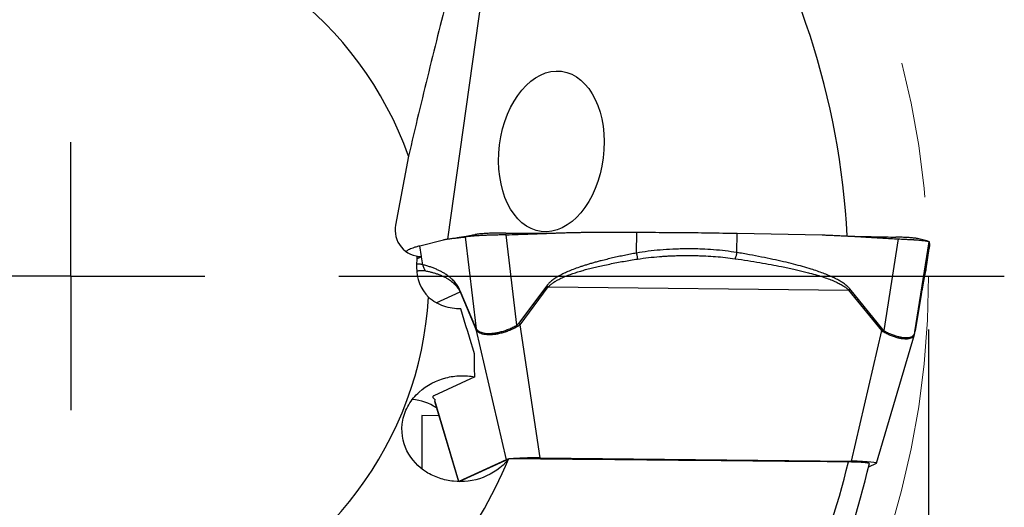
# Model space of a CAD drawing. Units: millimetres. Extents: x 5 to 292, y 5 to 205.
# Drawn here: x 215 to 234, y 157 to 166 of the extents above; entities that cross this region are included whole.
import ezdxf

# ---------------------------------------------------------------- set-up
doc = ezdxf.new("R2010")
doc.units = ezdxf.units.MM
doc.linetypes.add('CENTERX2', pattern=[20.32, 12.7, -2.54, 2.54, -2.54])
doc.layers.add('DÜNNE_LINIE', color=7, linetype='Continuous')
doc.styles.add('SLDTEXTSTYLE1', font='TXT', dxfattribs={"width": 0.75})
doc.dimstyles.new('SLDDIMSTYLE1', dxfattribs={"dimtxt": 3, "dimasz": 3, "dimexe": 0, "dimexo": 0.0625, "dimgap": 0.75, "dimtad": 1, "dimdec": 3, "dimrnd": 1e-09, "dimzin": 12, "dimdsep": 46, "dimtxsty": 'SLDTEXTSTYLE1', "dimsah": 1, "dimcen": 0.09, "dimadec": 0, "dimazin": 3, "dimtfac": 1, "dimtofl": 0, "dimtmove": 0, "dimatfit": 3, "dimfxl": 1, "dimfrac": 2, "dimtolj": 1, "dimtzin": 12, "dimarcsym": 0})

# ---------------------------------------------------------------- blocks, each defined once
blk = doc.blocks.new('_D_3')
at = {"layer": 'DÜNNE_LINIE', "color": 7}
for p, q in [((200.374, 160.695), (200.374, 136.525)), ((232.374, 160.695), (232.374, 136.525)), ((200.374, 137.525), (232.374, 137.525))]:
    blk.add_line(p, q, dxfattribs=at)
for points in [[(200.374, 137.525), (203.374, 136.775), (203.374, 138.275)], [(232.374, 137.525), (229.374, 138.275), (229.374, 136.775)]]:
    blk.add_solid(points, dxfattribs=at)
at = {"layer": 'DÜNNE_LINIE', "color": 7, "char_height": 3, "attachment_point": 1, "style": 'SLDTEXTSTYLE1'}
for s, insert in [('%%c', (210.677, 141.392, 0.1)), ('32', (215.201, 141.438, 0.1))]:
    blk.add_mtext(s, dxfattribs=dict(at, insert=insert))
blk = doc.blocks.new('SW_CENTERMARKSYMBOL_0')
at = {"layer": 'DÜNNE_LINIE', "color": 0}
for p, q in [((0, 0), (0, 2.5)), ((0, 0), (-2.5, 0)), ((0, 0), (0, -2.5)), ((0, 0), (2.5, 0)), ((5, 0), (17.411, 0))]:
    blk.add_line(p, q, dxfattribs=at)

msp = doc.modelspace()

# ---------------------------------------------------------------- linework, layer by layer
at = {"color": 8, "linetype": 'Continuous', "lineweight": 30}
for p, q in [((224.946, 173.3374), (223.3986, 162.3854)), ((232.3251, 161.8326), (232.3247, 161.8278)), ((223.1925, 161.1964), (223.6351, 161.3999)), ((223.6136, 157.8655), (223.1642, 159.3715))]:
    msp.add_line(p, q, dxfattribs=at)
at = {"color": 7, "linetype": 'Continuous', "lineweight": 30}
for p, q in [((222.6738, 163.9315), (222.4316, 162.6466)), ((222.8847, 162.2616), (223.3274, 162.372)), ((223.7323, 162.4253), (223.9375, 160.7103)), ((223.9079, 162.465), (223.9193, 162.4679)), ((224.6968, 160.7793), (224.4951, 162.4651)), ((226.0001, 162.5116), (226.9338, 162.5115)), ((226.9246, 162.1234), (226.9338, 162.5115)), ((228.7955, 162.1344), (228.8039, 162.4934)), ((228.8039, 162.4934), (230.3864, 162.4625)), ((231.8067, 162.3885), (231.5369, 160.6781)), ((232.1186, 160.6534), (232.3838, 162.3349)), ((222.9167, 162.0589), (222.8846, 162.2616)), ((232.3247, 161.8278), (232.3856, 162.211)), ((232.3256, 161.8325), (232.3851, 162.2067)), ((232.3856, 162.211), (232.3842, 162.2068)), ((232.3877, 162.2761), (232.3856, 162.211)), ((222.8265, 162.0584), (222.8244, 161.8579)), ((222.826, 162.0136), (222.9235, 162.0584)), ((222.8265, 162.0584), (222.9235, 162.0584)), ((222.941, 161.906), (222.9173, 162.0555)), ((232.3224, 161.8154), (232.3234, 161.8219)), ((223.6351, 161.3999), (223.6359, 161.4219)), ((223.9288, 160.7278), (223.6359, 161.4219)), ((225.2526, 161.5146), (224.7252, 160.8084)), ((224.7538, 160.7875), (225.2812, 161.4937)), ((225.2812, 161.4937), (230.8817, 161.4344)), ((230.8817, 161.4344), (230.9059, 161.4547)), ((230.8817, 161.4344), (231.4929, 160.6773)), ((231.5171, 160.6976), (230.9059, 161.4547)), ((223.6351, 161.3999), (223.928, 160.7058)), ((232.1231, 160.6795), (232.2327, 161.3405)), ((232.2329, 161.342), (232.1232, 160.6803)), ((232.2325, 161.3397), (232.2353, 161.3565)), ((232.2327, 161.3405), (232.2329, 161.342)), ((223.928, 160.7058), (224.4936, 158.2699)), ((223.9386, 160.6874), (223.928, 160.7058)), ((223.9375, 160.7103), (223.9288, 160.7278)), ((223.9386, 160.6874), (223.9375, 160.7103)), ((224.7252, 160.8084), (224.6968, 160.7793)), ((224.7138, 160.7564), (224.6968, 160.7793)), ((224.7538, 160.7875), (224.7138, 160.7564)), ((224.7538, 160.7875), (224.7252, 160.8084)), ((225.1303, 158.3027), (224.7538, 160.7875)), ((231.4929, 160.6773), (230.929, 158.2413)), ((231.5211, 160.6561), (231.4929, 160.6773)), ((231.5369, 160.6781), (231.5171, 160.6976)), ((231.5211, 160.6561), (231.5369, 160.6781)), ((232.1232, 160.6803), (232.1186, 160.6534)), ((232.1232, 160.6803), (232.1229, 160.6788)), ((231.4044, 158.2021), (232.1083, 160.6076)), ((232.1078, 160.6059), (232.1175, 160.6484)), ((232.1174, 160.6484), (232.1186, 160.6534)), ((223.9086, 159.8146), (223.1445, 159.4634)), ((223.158, 159.3588), (223.6064, 157.8611)), ((223.2387, 159.089), (222.9195, 159.0924)), ((222.9195, 159.0924), (222.9195, 158.1025)), ((225.1303, 158.3027), (230.929, 158.2413)), ((224.4936, 158.2699), (223.6136, 157.8655)), ((223.619, 157.8614), (224.5435, 158.2863)), ((231.398, 158.1969), (231.2532, 158.1303))]:
    msp.add_line(p, q, dxfattribs=at)
for centre, radius, start, end in [((216.3742, 161.6947), 14.5, 2.9569, 33.10244), ((216.3742, 161.6947), 6.685, 19.54898, 86.60522), ((226.9226, 163.7683), 2.805, 233.46102, 234.18368), ((216.3742, 161.6947), 6.685, 289.54898, 356.60522), ((224.0299, 160.7132), 0.1021, 171.7735, 184.15264), ((230.9766, 161.3194), 0.8239, 308.80083, 310.99792), ((216.3742, 161.6947), 6.685, 199.54898, 266.60522), ((222.6602, 158.4025), 0.9919, 57.44556, 85.10894), ((216.3742, 161.6947), 8.85, 307.10575, 337.3103), ((216.3742, 161.6947), 14.911, 326.30365, 346.55293), ((216.3742, 161.6947), 15.3, 327.16686, 346.77984)]:
    msp.add_arc(centre, radius, start, end, dxfattribs=at)
msp.add_ellipse((225.3384, 164.0202), major_axis=(0.1879, 1.4951), ratio=0.6465285, dxfattribs=at)
for centre, major_axis, ratio, start_param, end_param in [((222.9288, 162.5596), (0.4606, 0.2117), 0.9862725, 2.5309191, 4.2762484), ((223.6335, 161.8579), (-0.737, -0.3388), 0.9862725, 5.8470447, 6.6184162), ((225.064, 158.2624), (0.577, -0.0014), 0.0704653, 1.4557584, 2.5572823), ((225.064, 158.2624), (0.577, -0.0014), 0.0704653, 2.7695071, 2.9904427), ((230.8213, 158.2015), (0.5832, 0.0014), 0.0689718, 6.1333227, 7.668007)]:
    msp.add_ellipse(centre, major_axis=major_axis, ratio=ratio, start_param=start_param, end_param=end_param, dxfattribs=at)
for points, knots in [([(223.4323, 167.0338), (223.3043, 166.5279), (223.1768, 166.0183), (222.9236, 164.9865), (222.798, 164.4644), (222.6738, 163.9315)], [0, 0, 0, 0, 0.5, 0.5, 1, 1, 1, 1]), ([(223.3274, 162.372), (223.3339, 162.3735), (223.3482, 162.3768), (223.3716, 162.3811), (223.3988, 162.3856), (223.4297, 162.3901), (223.4643, 162.3947), (223.5027, 162.3993), (223.535, 162.4029), (223.5596, 162.4055), (223.575, 162.4072), (223.59, 162.4088), (223.605, 162.4105), (223.62, 162.4121), (223.635, 162.4138), (223.6724, 162.4181), (223.7049, 162.422), (223.7323, 162.4253)], [0, 0, 0, 0, 0.049165, 0.1074201, 0.1747686, 0.2512125, 0.3367533, 0.4313922, 0.5351299, 0.575614, 0.6125171, 0.6494202, 0.6863234, 0.7232265, 0.7601297, 0.7970327, 1, 1, 1, 1]), ([(223.9095, 162.4654), (223.8955, 162.462), (223.8697, 162.4558), (223.8356, 162.4486), (223.8105, 162.4435), (223.7893, 162.4393), (223.7684, 162.4354), (223.7476, 162.4316), (223.7268, 162.428), (223.7049, 162.4245), (223.6824, 162.421), (223.66, 162.4177), (223.6389, 162.4148), (223.6172, 162.4121), (223.5969, 162.4096), (223.5833, 162.4081), (223.5782, 162.4076)], [0, 0, 0, 0, 0.1003826, 0.1852512, 0.2532825, 0.3162152, 0.379596, 0.4433834, 0.5078922, 0.5744951, 0.653345, 0.7308422, 0.801056, 0.8658589, 0.9489839, 1, 1, 1, 1]), ([(224.4951, 162.4651), (224.4711, 162.4643), (224.4269, 162.4628), (224.3664, 162.4611), (224.3254, 162.4602), (224.3002, 162.4597), (224.2875, 162.4594), (224.276, 162.4592), (224.2657, 162.459), (224.2566, 162.4588), (224.2488, 162.4586), (224.2165, 162.4577), (224.1609, 162.4557), (224.0855, 162.4528), (224.0193, 162.4496), (223.9615, 162.4463), (223.9241, 162.4439), (223.901, 162.4423), (223.8904, 162.4415), (223.88, 162.4407), (223.8699, 162.4399), (223.86, 162.4391), (223.8504, 162.4383), (223.8399, 162.4374), (223.8273, 162.4361), (223.8114, 162.4343), (223.7925, 162.4322), (223.7719, 162.4298), (223.7505, 162.4273), (223.7387, 162.426), (223.7323, 162.4253)], [0, 0, 0, 0, 0.0699561, 0.1293172, 0.1780797, 0.1921163, 0.2049499, 0.2165819, 0.2270109, 0.2362382, 0.2442637, 0.2510865, 0.3356521, 0.4186239, 0.5000294, 0.5686333, 0.6380884, 0.6538045, 0.6695645, 0.6853686, 0.7012168, 0.7171098, 0.7330475, 0.74903, 0.770445, 0.8000257, 0.8377722, 0.883684, 0.9377605, 1, 1, 1, 1]), ([(224.489, 162.4979), (224.4677, 162.4978), (224.4251, 162.4978), (224.3618, 162.497), (224.3, 162.4958), (224.2404, 162.4942), (224.1837, 162.4921), (224.1305, 162.4897), (224.0817, 162.4868), (224.0377, 162.4835), (223.9989, 162.48), (223.9659, 162.4761), (223.9386, 162.4721), (223.9257, 162.4693), (223.9193, 162.4678)], [0, 0, 0, 0, 0.0833398, 0.1667059, 0.2500916, 0.3334493, 0.4167438, 0.4999875, 0.583256, 0.6665955, 0.7499905, 0.833396, 0.9167347, 1, 1, 1, 1]), ([(224.489, 162.4979), (224.619, 162.4979), (224.8764, 162.4978), (225.1842, 162.4978), (225.3619, 162.4977), (225.4123, 162.4977)], [0, 0, 0, 0, 0.4223124, 0.8362481, 1, 1, 1, 1]), ([(224.4951, 162.4651), (224.569, 162.4678), (224.6575, 162.471), (224.7604, 162.4743), (224.804, 162.4757), (224.8405, 162.4768), (224.8729, 162.4779), (224.9054, 162.479), (224.9492, 162.4806), (225.0056, 162.4827), (225.0746, 162.4852), (225.1561, 162.4883), (225.2567, 162.4921), (225.3688, 162.4963), (225.4852, 162.5003), (225.5923, 162.5037), (225.6907, 162.5065), (225.7804, 162.5087), (225.8613, 162.5103), (225.9336, 162.5114), (225.9789, 162.5115), (226.0001, 162.5116)], [0, 0, 0, 0, 0.14737932, 0.17632483, 0.20526963, 0.23421314, 0.24909885, 0.26986595, 0.29898613, 0.3364594, 0.38228579, 0.4364653, 0.49899792, 0.58295291, 0.65989733, 0.73105151, 0.79641555, 0.85599159, 0.90977961, 0.95778124, 1, 1, 1, 1]), ([(226.9338, 162.5115), (227.0263, 162.5113), (227.2093, 162.5111), (227.4808, 162.51), (227.7466, 162.5082), (228.0094, 162.5056), (228.2721, 162.5023), (228.5377, 162.4983), (228.7146, 162.4951), (228.8039, 162.4934)], [0, 0, 0, 0, 0.14649, 0.2900156, 0.4307749, 0.569514, 0.7101449, 0.8535735, 1, 1, 1, 1]), ([(230.3864, 162.4625), (230.4098, 162.4619), (230.4607, 162.4607), (230.5435, 162.4576), (230.6392, 162.4535), (230.7478, 162.4483), (230.8693, 162.442), (231.0037, 162.4345), (231.1167, 162.428), (231.2024, 162.4229), (231.2565, 162.4197), (231.3089, 162.4167), (231.3613, 162.4136), (231.4137, 162.4106), (231.4661, 162.4076), (231.5971, 162.4001), (231.7106, 162.3938), (231.8067, 162.3885)], [0, 0, 0, 0, 0.0491651, 0.1074203, 0.1747682, 0.2512121, 0.3367531, 0.431392, 0.5351297, 0.5756135, 0.6125168, 0.6494204, 0.686323, 0.7232265, 0.7601296, 0.7970324, 1, 1, 1, 1]), ([(230.961, 162.4368), (230.9835, 162.4364), (231.1268, 162.4336), (231.3932, 162.4284), (231.637, 162.4237), (231.7601, 162.4213)], [0, 0, 0, 0, 0.0846513, 0.5377995, 1, 1, 1, 1]), ([(232.1688, 162.3926), (232.1662, 162.3933), (232.1583, 162.3954), (232.1381, 162.3988), (232.1087, 162.4028), (232.073, 162.4065), (232.0315, 162.4099), (231.985, 162.413), (231.934, 162.4157), (231.8791, 162.418), (231.8211, 162.4199), (231.7805, 162.4208), (231.7601, 162.4213)], [0, 0, 0, 0, 0.0505286, 0.156069, 0.2615297, 0.3669266, 0.4723544, 0.5778718, 0.6834584, 0.7890605, 0.8945773, 1, 1, 1, 1]), ([(231.8067, 162.3885), (231.827, 162.3873), (231.865, 162.3852), (231.9163, 162.3826), (231.9587, 162.3806), (231.9926, 162.3791), (232.0185, 162.3779), (232.0388, 162.3769), (232.0562, 162.3759), (232.0729, 162.3749), (232.0892, 162.3739), (232.1051, 162.3729), (232.1206, 162.3718), (232.1358, 162.3708), (232.1589, 162.3691), (232.189, 162.3668), (232.2299, 162.3632), (232.2719, 162.3589), (232.3119, 162.3538), (232.3345, 162.3503), (232.346, 162.348), (232.35, 162.3471), (232.3545, 162.346), (232.3594, 162.3447), (232.3645, 162.3434), (232.3706, 162.3415), (232.377, 162.3393), (232.3825, 162.3369), (232.3834, 162.3356), (232.3838, 162.3349)], [0, 0, 0, 0, 0.0622369, 0.1163112, 0.1622217, 0.1999661, 0.2295466, 0.2509604, 0.271292, 0.2915522, 0.3117401, 0.3318564, 0.3518997, 0.3718739, 0.3917759, 0.4461356, 0.4999729, 0.5813748, 0.6643434, 0.7489055, 0.7594687, 0.7726824, 0.7885464, 0.8070607, 0.8282254, 0.852041, 0.8948175, 0.9441374, 1, 1, 1, 1]), ([(232.3656, 162.3436), (232.3316, 162.3519), (232.2655, 162.3682), (232.2001, 162.3849), (232.1684, 162.3929)], [0, 0, 0, 0, 0.5156693, 1, 1, 1, 1]), ([(232.3838, 162.3349), (232.3841, 162.3324), (232.3844, 162.3293), (232.3847, 162.3255), (232.3848, 162.3238), (232.3849, 162.3224), (232.385, 162.3212), (232.3851, 162.32), (232.3853, 162.3186), (232.3855, 162.3167), (232.3857, 162.3144), (232.386, 162.3118), (232.3864, 162.3085), (232.3868, 162.3049), (232.3872, 162.3008), (232.3875, 162.2967), (232.3877, 162.2926), (232.3878, 162.2885), (232.3879, 162.2845), (232.3878, 162.2805), (232.3877, 162.2775), (232.3877, 162.2761)], [0, 0, 0, 0, 0.1473791, 0.1763249, 0.2052694, 0.2342127, 0.2490987, 0.2698658, 0.2989859, 0.3364592, 0.3822856, 0.4364652, 0.4989978, 0.5829529, 0.6598974, 0.7310514, 0.7964157, 0.8559914, 0.9097795, 0.9577816, 1, 1, 1, 1]), ([(222.6337, 162.1518), (222.6381, 162.1577), (222.6472, 162.1697), (222.6733, 162.1878), (222.7094, 162.2062), (222.7566, 162.2245), (222.8141, 162.243), (222.861, 162.2554), (222.8847, 162.2616)], [0, 0, 0, 0, 0.1583578, 0.3252192, 0.4896855, 0.6563947, 0.8264208, 1, 1, 1, 1]), ([(228.7954, 162.1345), (228.7245, 162.1449), (228.582, 162.1658), (228.3636, 162.1864), (228.1666, 162.1979), (227.992, 162.2025), (227.8471, 162.2029), (227.746, 162.201), (227.6894, 162.1992), (227.6717, 162.1986), (227.654, 162.198), (227.6362, 162.1973), (227.6185, 162.1965), (227.529, 162.1926), (227.3701, 162.1822), (227.1443, 162.1589), (226.9971, 162.1351), (226.9246, 162.1234)], [0, 0, 0, 0, 0.1173148, 0.2355662, 0.3549596, 0.4344838, 0.5146397, 0.5857382, 0.5950901, 0.6044514, 0.6138226, 0.623204, 0.632595, 0.641996, 0.7650039, 0.8842533, 1, 1, 1, 1]), ([(226.9246, 162.1234), (226.8871, 162.1165), (226.8124, 162.103), (226.7009, 162.0809), (226.5902, 162.0576), (226.4805, 162.0331), (226.3734, 162.0077), (226.2777, 161.9837), (226.1941, 161.9617), (226.1216, 161.9417), (226.0519, 161.9216), (225.9852, 161.9014), (225.9215, 161.8811), (225.8423, 161.8545), (225.7502, 161.8211), (225.6481, 161.7797), (225.5563, 161.7376), (225.475, 161.6949), (225.4039, 161.6516), (225.3433, 161.6074), (225.2923, 161.5629), (225.2654, 161.5301), (225.2526, 161.5146)], [0, 0, 0, 0, 0.0632671, 0.126201, 0.1888118, 0.251109, 0.3131032, 0.3717203, 0.4149701, 0.4566631, 0.4968051, 0.5354029, 0.5724628, 0.6079939, 0.6742367, 0.7352306, 0.7910813, 0.8419253, 0.8879449, 0.9293853, 0.9665822, 1, 1, 1, 1]), ([(225.2812, 161.4937), (225.2937, 161.5068), (225.3206, 161.5349), (225.3732, 161.5742), (225.4392, 161.615), (225.5204, 161.6563), (225.5929, 161.6876), (225.6522, 161.7109), (225.6948, 161.7267), (225.7394, 161.7424), (225.786, 161.758), (225.8347, 161.7734), (225.8985, 161.7927), (225.9796, 161.8156), (226.0797, 161.8418), (226.1873, 161.8679), (226.3038, 161.8943), (226.4705, 161.9294), (226.6853, 161.9708), (226.8586, 161.9984), (226.945, 162.0122)], [0, 0, 0, 0, 0.0309115, 0.0661795, 0.111342, 0.1628553, 0.220976, 0.2456595, 0.2713986, 0.2982013, 0.3260742, 0.3550224, 0.3850522, 0.4396132, 0.4982831, 0.5610783, 0.6280135, 0.701455, 0.8511025, 1, 1, 1, 1]), ([(226.9246, 162.1234), (226.9264, 162.1132), (226.9301, 162.0929), (226.9354, 162.0637), (226.9405, 162.0362), (226.9435, 162.0201), (226.945, 162.0122)], [0, 0, 0, 0, 0.2495585, 0.5014491, 0.7526019, 1, 1, 1, 1]), ([(226.945, 162.0122), (227.0131, 162.0218), (227.1495, 162.041), (227.3135, 162.0563), (227.4363, 162.0651), (227.5176, 162.0698), (227.6053, 162.0738), (227.6885, 162.0765), (227.7692, 162.0781), (227.8442, 162.0788), (227.9244, 162.0788), (228.0115, 162.0777), (228.1099, 162.0753), (228.2416, 162.0699), (228.402, 162.0596), (228.5837, 162.043), (228.7035, 162.0273), (228.7635, 162.0194)], [0, 0, 0, 0, 0.1117315, 0.2237645, 0.2679117, 0.3121542, 0.3565051, 0.4112651, 0.4481201, 0.4886798, 0.5341711, 0.5795456, 0.6319198, 0.6961809, 0.7972123, 0.8984371, 1, 1, 1, 1]), ([(228.7955, 162.1344), (228.7935, 162.1239), (228.7894, 162.1028), (228.7817, 162.0725), (228.773, 162.044), (228.7666, 162.0276), (228.7635, 162.0194)], [0, 0, 0, 0, 0.2483541, 0.5000017, 0.7516484, 1, 1, 1, 1]), ([(228.7635, 162.0194), (228.8429, 162.0077), (228.9971, 161.9849), (229.2211, 161.9483), (229.431, 161.9114), (229.6048, 161.8781), (229.7454, 161.8493), (229.8558, 161.8253), (229.9606, 161.8012), (230.0598, 161.7769), (230.1699, 161.7483), (230.2882, 161.715), (230.412, 161.676), (230.5227, 161.6368), (230.6203, 161.5973), (230.7049, 161.5577), (230.7762, 161.5177), (230.8353, 161.4783), (230.8671, 161.4483), (230.8817, 161.4344)], [0, 0, 0, 0, 0.10848546, 0.2107643, 0.30684765, 0.39674742, 0.45009852, 0.50101711, 0.54950872, 0.59557938, 0.63923577, 0.70340334, 0.76194097, 0.81490191, 0.86235868, 0.9044111, 0.94120412, 0.97295438, 1, 1, 1, 1]), ([(230.9059, 161.4547), (230.8912, 161.471), (230.8596, 161.5061), (230.8034, 161.55), (230.7403, 161.592), (230.6703, 161.6317), (230.5911, 161.6711), (230.5024, 161.7102), (230.4043, 161.749), (230.2968, 161.7875), (230.1694, 161.8292), (230.0207, 161.8732), (229.8492, 161.9192), (229.6644, 161.9643), (229.4662, 162.0084), (229.2546, 162.0517), (229.0297, 162.0943), (228.875, 162.1208), (228.7955, 162.1344)], [0, 0, 0, 0, 0.02913017, 0.06244587, 0.09464368, 0.1303883, 0.16980686, 0.21299551, 0.26002677, 0.31095638, 0.36582848, 0.43934466, 0.51849261, 0.60331671, 0.69385269, 0.79012955, 0.8921717, 1, 1, 1, 1]), ([(223.6359, 161.4219), (223.6292, 161.4368), (223.6147, 161.4686), (223.592, 161.507), (223.5676, 161.5429), (223.5418, 161.5759), (223.5134, 161.6079), (223.4825, 161.6386), (223.449, 161.6682), (223.413, 161.6967), (223.3709, 161.7265), (223.3226, 161.7568), (223.2677, 161.787), (223.2092, 161.8151), (223.1471, 161.8412), (223.0815, 161.8651), (223.0123, 161.8871), (222.9652, 161.8996), (222.941, 161.906)], [0, 0, 0, 0, 0.0291301, 0.0624457, 0.0946437, 0.130388, 0.1698068, 0.2129955, 0.2600266, 0.3109562, 0.3658284, 0.4393445, 0.5184925, 0.6033166, 0.6938524, 0.7901292, 0.8921716, 1, 1, 1, 1]), ([(222.941, 161.906), (222.9427, 161.8955), (222.9461, 161.8743), (222.9574, 161.8442), (222.9727, 161.8162), (222.9864, 161.8003), (222.9932, 161.7924)], [0, 0, 0, 0, 0.2483548, 0.5000022, 0.7516494, 1, 1, 1, 1]), ([(222.9932, 161.7924), (223.0156, 161.7877), (223.0591, 161.7787), (223.1228, 161.7623), (223.183, 161.7442), (223.2333, 161.7265), (223.2743, 161.7103), (223.3067, 161.6963), (223.3376, 161.6817), (223.3672, 161.6664), (223.4002, 161.6478), (223.4362, 161.6252), (223.4745, 161.5975), (223.5095, 161.5684), (223.5411, 161.538), (223.5694, 161.5062), (223.5943, 161.473), (223.616, 161.4392), (223.6291, 161.4123), (223.6351, 161.3999)], [0, 0, 0, 0, 0.1084853, 0.2107642, 0.3068473, 0.3967474, 0.4500984, 0.501017, 0.5495086, 0.5955792, 0.6392358, 0.7034033, 0.7619409, 0.814902, 0.8623587, 0.9044112, 0.9412043, 0.9729545, 1, 1, 1, 1]), ([(232.3247, 161.8278), (232.3238, 161.8236), (232.3221, 161.8154), (232.3189, 161.8013), (232.3153, 161.786), (232.3116, 161.7694), (232.3077, 161.7517), (232.3041, 161.7346), (232.3008, 161.7187), (232.2978, 161.704), (232.2949, 161.6889), (232.2919, 161.6736), (232.2889, 161.6579), (232.2849, 161.6371), (232.2799, 161.6105), (232.2737, 161.5767), (232.2673, 161.5415), (232.2607, 161.5049), (232.2541, 161.467), (232.2473, 161.4275), (232.2404, 161.3871), (232.2353, 161.3565), (232.2329, 161.342)], [0, 0, 0, 0, 0.06326751, 0.12620133, 0.18881182, 0.25110891, 0.3131033, 0.37172031, 0.41497005, 0.45666314, 0.49680522, 0.53540268, 0.57246285, 0.60799385, 0.6742365, 0.73523049, 0.79108118, 0.84192535, 0.88794496, 0.9293853, 0.96658223, 1, 1, 1, 1]), ([(232.2353, 161.3565), (232.2365, 161.3632), (232.24, 161.3842), (232.2448, 161.4127), (232.2514, 161.451), (232.2578, 161.4883), (232.2641, 161.5237), (232.2693, 161.5524), (232.2736, 161.5758), (232.2772, 161.5955), (232.2803, 161.6119), (232.2828, 161.6254), (232.2849, 161.6364), (232.2867, 161.646), (232.2884, 161.6547), (232.2898, 161.6622), (232.2911, 161.6687), (232.2923, 161.675), (232.2936, 161.6818), (232.2952, 161.6898), (232.297, 161.6991), (232.2991, 161.7094), (232.3016, 161.7215), (232.3044, 161.735), (232.3076, 161.7499), (232.3111, 161.7653), (232.3147, 161.7809), (232.3181, 161.796), (232.32, 161.8049), (232.3209, 161.8093)], [0, 0, 0, 0, 0.0156694, 0.0491999, 0.0811308, 0.134834, 0.1837929, 0.2280527, 0.2676519, 0.3026057, 0.3360039, 0.3636829, 0.3870842, 0.4089708, 0.4294125, 0.4484112, 0.4635477, 0.4778866, 0.4955791, 0.5180608, 0.5453281, 0.5773762, 0.6141997, 0.6631894, 0.7186786, 0.7806934, 0.8492557, 0.9243772, 1, 1, 1, 1]), ([(223.6511, 161.0813), (223.5423, 161.0804), (223.4362, 161.0969), (223.2299, 161.1685), (223.1331, 161.2224), (223.0475, 161.2988)], [0, 0, 0, 0, 0.5, 0.5, 1, 1, 1, 1]), ([(223.9375, 160.7103), (223.9469, 160.6998), (223.9656, 160.6787), (224.0032, 160.6553), (224.0483, 160.6379), (224.1014, 160.6273), (224.1625, 160.6234), (224.2309, 160.6263), (224.305, 160.6359), (224.3826, 160.652), (224.4617, 160.6744), (224.5413, 160.7032), (224.6203, 160.7376), (224.6713, 160.7654), (224.6968, 160.7793)], [0, 0, 0, 0, 0.0799181, 0.1603231, 0.2415889, 0.3240767, 0.4081327, 0.4940842, 0.5807224, 0.6659978, 0.7502295, 0.833748, 0.9168901, 1, 1, 1, 1]), ([(224.7138, 160.7564), (224.6879, 160.7422), (224.6359, 160.7137), (224.5552, 160.6784), (224.4737, 160.6487), (224.3923, 160.6255), (224.3124, 160.6088), (224.2361, 160.5991), (224.1658, 160.5963), (224.1032, 160.6006), (224.0492, 160.612), (224.0037, 160.6303), (223.9661, 160.6548), (223.9477, 160.6765), (223.9386, 160.6874)], [0, 0, 0, 0, 0.0826019, 0.1654783, 0.2489272, 0.3332469, 0.4187303, 0.505662, 0.5920262, 0.6763902, 0.7590528, 0.8403257, 0.9205312, 1, 1, 1, 1]), ([(231.5369, 160.6781), (231.5603, 160.6653), (231.6073, 160.6396), (231.6777, 160.6086), (231.747, 160.5832), (231.814, 160.5642), (231.8775, 160.5516), (231.936, 160.5457), (231.9876, 160.5465), (232.0308, 160.5542), (232.0655, 160.5687), (232.0915, 160.5901), (232.1099, 160.6177), (232.1157, 160.6415), (232.1186, 160.6534)], [0, 0, 0, 0, 0.0799184, 0.1603231, 0.2415891, 0.3240766, 0.4081327, 0.4940846, 0.5807221, 0.6659983, 0.7502295, 0.8337477, 0.9168899, 1, 1, 1, 1]), ([(224.5393, 158.2809), (224.4109, 158.12), (224.2422, 158.0063), (223.8837, 157.8705), (223.6935, 157.8482), (223.4222, 157.8756), (223.3346, 157.8945), (223.1648, 157.9521), (223.0833, 157.9908), (222.8588, 158.1328), (222.7291, 158.2657), (222.5614, 158.6012), (222.5273, 158.8052), (222.5887, 159.1074), (222.6268, 159.205), (222.7326, 159.3839), (222.7983, 159.4626), (223.019, 159.6645), (223.1938, 159.7515), (223.4603, 159.8202), (223.5517, 159.833), (223.7316, 159.8386), (223.8206, 159.8316), (223.9086, 159.8146)], [0, 0, 0, 0, 0.125, 0.125, 0.25, 0.25, 0.3125, 0.3125, 0.375, 0.375, 0.5, 0.5, 0.625, 0.625, 0.6875, 0.6875, 0.75, 0.75, 0.875, 0.875, 0.9375, 0.9375, 1, 1, 1, 1]), ([(223.1445, 159.4634), (223.1392, 159.4603), (223.1287, 159.454), (223.1261, 159.4406), (223.1335, 159.4241), (223.1515, 159.404), (223.1679, 159.3886), (223.1785, 159.3794), (223.1798, 159.3783)], [0, 0, 0, 0, 0.2014543, 0.4029049, 0.6109337, 0.8189433, 0.9779702, 1, 1, 1, 1]), ([(231.2678, 158.1959), (231.2681, 158.1962), (231.2705, 158.1983), (231.2627, 158.2021), (231.2436, 158.2071), (231.2118, 158.2118), (231.1693, 158.216), (231.1172, 158.2198), (231.0567, 158.2228), (230.9945, 158.225), (230.9339, 158.2265), (230.8956, 158.2269), (230.8764, 158.2272)], [0, 0, 0, 0, 0.022366, 0.1361492, 0.2501243, 0.3641008, 0.477637, 0.5911847, 0.7060622, 0.820956, 0.9104755, 1, 1, 1, 1])]:
    msp.add_open_spline(points, degree=3, knots=knots, dxfattribs=at)
at = {"color": 8, "linetype": 'Continuous', "lineweight": 30}
for points, knots in [([(222.9411, 161.906), (222.9208, 161.9099), (222.88, 161.9177), (222.8418, 161.9205), (222.826, 161.9184), (222.825, 161.9182)], [0, 0, 0, 0, 0.481469, 0.9667813, 1, 1, 1, 1]), ([(222.8274, 161.7863), (222.8325, 161.7881), (222.8441, 161.7923), (222.8684, 161.7977), (222.9018, 161.801), (222.9446, 161.8), (222.9769, 161.7949), (222.9932, 161.7924)], [0, 0, 0, 0, 0.1231117, 0.2762019, 0.5168919, 0.758043, 1, 1, 1, 1]), ([(232.1073, 160.6079), (232.1062, 160.6033), (232.1024, 160.5867), (232.0876, 160.5648), (232.0622, 160.5423), (232.0274, 160.5273), (231.9835, 160.5192), (231.9309, 160.5185), (231.8707, 160.5248), (231.8053, 160.5381), (231.7363, 160.558), (231.6651, 160.5845), (231.593, 160.6166), (231.545, 160.643), (231.5211, 160.6561)], [0, 0, 0, 0, 0.0329799, 0.1203391, 0.2083019, 0.2971827, 0.3872895, 0.4789229, 0.5699592, 0.6588863, 0.7460203, 0.8316888, 0.9162326, 1, 1, 1, 1])]:
    msp.add_open_spline(points, degree=3, knots=knots, dxfattribs=at)
at = {"color": 7, "linetype": 'Continuous', "lineweight": 30}
for points in [[(223.9047, 160.2436), (223.8193, 160.5208), (223.7347, 160.7999), (223.6511, 161.0813)], [(223.9086, 159.8146), (223.907, 159.9573), (223.9057, 160.1003), (223.9047, 160.2436)], [(224.5435, 158.2863), (224.5421, 158.2845), (224.5407, 158.2827), (224.5393, 158.2809)], [(230.8764, 158.2272), (228.7661, 158.2473), (226.6556, 158.2672), (224.5435, 158.2863)]]:
    msp.add_open_spline(points, degree=3, dxfattribs=at)
at = {"layer": 'DÜNNE_LINIE', "color": 7, "linetype": 'CENTERX2', "lineweight": 0}
msp.add_circle((216.3742, 161.6947), 16, dxfattribs=at)

# ---------------------------------------------------------------- block references
at = {"layer": 'DÜNNE_LINIE', "color": 7}
msp.add_blockref('SW_CENTERMARKSYMBOL_0', (216.3742, 161.6947), dxfattribs=at)

# ---------------------------------------------------------------- dimensions: what is measured, and where the dimension line sits
dim = msp.add_linear_dim(base=(232.3742, 137.5246), p1=(200.3742, 161.6947), p2=(232.3742, 161.6947), text='%%c<>', dimstyle='SLDDIMSTYLE1', dxfattribs=at)
dim.commit()
dim.dimension.update_dxf_attribs({"geometry": '_D_3', "text_midpoint": (216.3742, 137.5246), "dimtype": 160})

doc.saveas('drawing.dxf')
